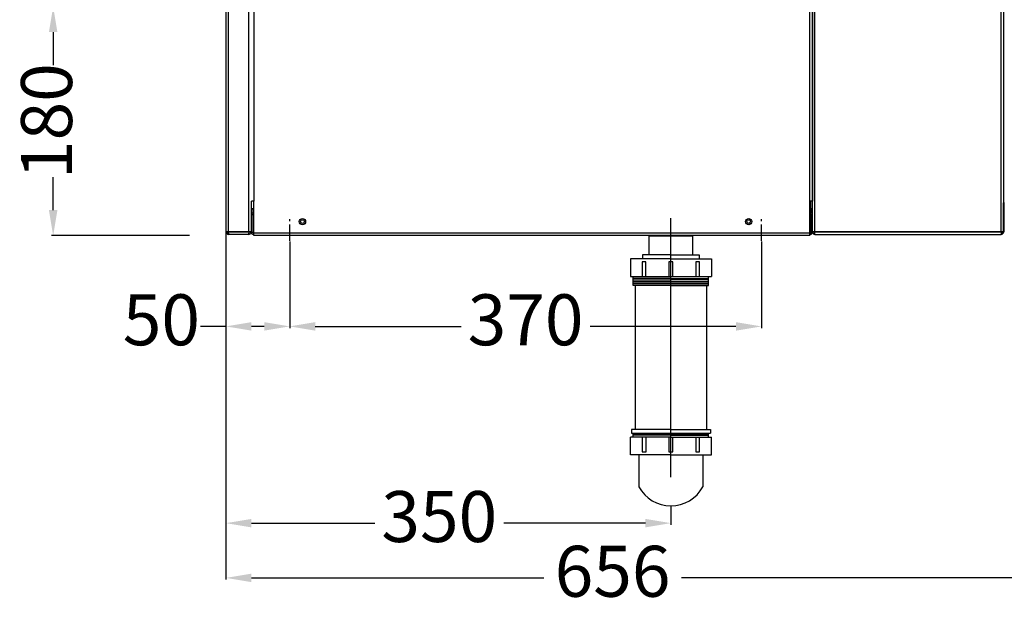
# Model space of a CAD drawing. Units: millimetres. Extents: x -5514 to 3808, y -8761 to -2229.
# Drawn here: x -4805 to -4033, y -3849 to -3384 of the extents above; entities that cross this region are included whole.
import ezdxf

# ---------------------------------------------------------------- set-up
doc = ezdxf.new("R2010")
doc.units = ezdxf.units.MM
doc.linetypes.add('CENTERX2', pattern=[20.32, 12.7, -2.54, 2.54, -2.54])
doc.layers.add('WYMIAR', color=8, linetype='Continuous')
doc.dimstyles.new('ISO-25', dxfattribs={"dimtxt": 2.5, "dimasz": 2.5, "dimexe": 1.25, "dimexo": 0.625, "dimtad": 1, "dimdsep": 46, "dimtxsty": 'Standard', "dimcen": 2.5, "dimadec": 0, "dimazin": 0, "dimtfac": 1, "dimtmove": 0, "dimatfit": 3, "dimfxl": 0, "dimarcsym": 0})

# ---------------------------------------------------------------- blocks, each defined once
blk = doc.blocks.new('*D86')
at = {"layer": 'DEFPOINTS', "color": 0}
for p in [(-4593.36, -3557.68), (-4223.36, -3557.68), (-4223.36, -3624.95)]:
    blk.add_point(p, dxfattribs=at)
at = {"layer": 'WYMIAR', "color": 0, "lineweight": -2}
for p, q in [((-4593.36, -3558.31), (-4593.36, -3626.2)), ((-4223.36, -3558.31), (-4223.36, -3626.2)), ((-4573.36, -3624.95), (-4458.99, -3624.95)), ((-4243.36, -3624.95), (-4357.74, -3624.95))]:
    blk.add_line(p, q, dxfattribs=at)
at = {"layer": 'WYMIAR', "color": 0}
for points in [[(-4573.36, -3621.61), (-4573.36, -3628.28), (-4593.36, -3624.95)], [(-4243.36, -3628.28), (-4243.36, -3621.61), (-4223.36, -3624.95)]]:
    blk.add_solid(points, dxfattribs=at)
at = {"layer": 'WYMIAR', "color": 0, "insert": (-4408.36, -3624.95), "char_height": 40, "attachment_point": 5}
blk.add_mtext('370', dxfattribs=at)
blk = doc.blocks.new('*D87')
at = {"layer": 'DEFPOINTS', "color": 0}
for p in [(-3987.36, -3449.68), (-4643.36, -3550.68), (-3987.36, -3822.39)]:
    blk.add_point(p, dxfattribs=at)
at = {"layer": 'WYMIAR', "color": 0, "lineweight": -2}
for p, q in [((-3987.36, -3450.3), (-3987.36, -3823.64)), ((-4643.36, -3551.31), (-4643.36, -3823.64)), ((-4623.36, -3822.39), (-4394.07, -3822.39)), ((-4007.36, -3822.39), (-4286.15, -3822.39))]:
    blk.add_line(p, q, dxfattribs=at)
at = {"layer": 'WYMIAR', "color": 0}
for points in [[(-4623.36, -3819.06), (-4623.36, -3825.73), (-4643.36, -3822.39)], [(-4007.36, -3825.73), (-4007.36, -3819.06), (-3987.36, -3822.39)]]:
    blk.add_solid(points, dxfattribs=at)
at = {"layer": 'WYMIAR', "color": 0, "insert": (-4340.11, -3822.39), "char_height": 40, "attachment_point": 5}
blk.add_mtext('656', dxfattribs=at)
blk = doc.blocks.new('*D89')
at = {"layer": 'DEFPOINTS', "color": 0}
for p in [(-4778.88, -3373.84), (-4668.36, -3373.84), (-4671.36, -3553.68)]:
    blk.add_point(p, dxfattribs=at)
at = {"layer": 'WYMIAR', "color": 0, "lineweight": -2}
for p, q in [((-4668.99, -3373.84), (-4780.13, -3373.84)), ((-4778.88, -3393.84), (-4778.88, -3419.8)), ((-4778.88, -3533.68), (-4778.88, -3507.72)), ((-4671.99, -3553.68), (-4780.13, -3553.68))]:
    blk.add_line(p, q, dxfattribs=at)
at = {"layer": 'WYMIAR', "color": 0}
for points in [[(-4775.55, -3393.84), (-4782.21, -3393.84), (-4778.88, -3373.84)], [(-4782.21, -3533.68), (-4775.55, -3533.68), (-4778.88, -3553.68)]]:
    blk.add_solid(points, dxfattribs=at)
at = {"layer": 'WYMIAR', "color": 0, "insert": (-4778.88, -3463.76), "char_height": 40, "attachment_point": 5, "rotation": 90}
blk.add_mtext('180', dxfattribs=at)
blk = doc.blocks.new('*D90')
at = {"layer": 'DEFPOINTS', "color": 0}
for p in [(-4643.36, -3550.68), (-4294.38, -3765.85), (-4294.38, -3779.41)]:
    blk.add_point(p, dxfattribs=at)
at = {"layer": 'WYMIAR', "color": 0, "lineweight": -2}
for p, q in [((-4643.36, -3551.31), (-4643.36, -3780.66)), ((-4294.38, -3766.47), (-4294.38, -3780.66)), ((-4623.36, -3779.41), (-4526.67, -3779.41)), ((-4314.38, -3779.41), (-4425.42, -3779.41))]:
    blk.add_line(p, q, dxfattribs=at)
at = {"layer": 'WYMIAR', "color": 0}
for points in [[(-4623.36, -3776.08), (-4623.36, -3782.75), (-4643.36, -3779.41)], [(-4314.38, -3782.75), (-4314.38, -3776.08), (-4294.38, -3779.41)]]:
    blk.add_solid(points, dxfattribs=at)
at = {"layer": 'WYMIAR', "color": 0, "insert": (-4476.05, -3779.41), "char_height": 40, "attachment_point": 5}
blk.add_mtext('350', dxfattribs=at)
blk = doc.blocks.new('*D147')
at = {"layer": 'DEFPOINTS', "color": 0}
for p in [(-4643.36, -3550.68), (-4593.36, -3557.68), (-4643.36, -3624.95)]:
    blk.add_point(p, dxfattribs=at)
at = {"layer": 'WYMIAR', "color": 0, "lineweight": -2}
for p, q in [((-4643.36, -3551.31), (-4643.36, -3626.2)), ((-4593.36, -3558.31), (-4593.36, -3626.2)), ((-4643.36, -3624.95), (-4663.36, -3624.95)), ((-4613.36, -3624.95), (-4623.36, -3624.95))]:
    blk.add_line(p, q, dxfattribs=at)
at = {"layer": 'WYMIAR', "color": 0}
for points in [[(-4623.36, -3621.61), (-4623.36, -3628.28), (-4643.36, -3624.95)], [(-4613.36, -3628.28), (-4613.36, -3621.61), (-4593.36, -3624.95)]]:
    blk.add_solid(points, dxfattribs=at)
at = {"layer": 'WYMIAR', "color": 0, "insert": (-4693.99, -3624.95), "char_height": 40, "attachment_point": 5}
blk.add_mtext('50', dxfattribs=at)

msp = doc.modelspace()

# ---------------------------------------------------------------- linework, layer by layer
at = {"color": 7, "linetype": 'Continuous'}
for p, q in [((-4643.36188, -2754.68101), (-4643.36188, -3550.68101)), ((-4641.36188, -3550.68101), (-4641.36188, -2754.68101)), ((-4035.36288, -3550.68101), (-4035.36288, -2754.68101)), ((-4033.36388, -3527.65351), (-4033.36388, -2777.7085)), ((-4625.36188, -3550.68101), (-4625.36188, -3358.68101)), ((-4183.36288, -3550.68101), (-4183.36288, -3358.68101)), ((-4181.36288, -3550.68101), (-4181.36288, -3358.68101)), ((-4621.36288, -3373.83571), (-4621.36288, -3526.68101)), ((-4185.36288, -3526.68101), (-4185.36288, -3373.83571)), ((-4183.36288, -3373.83571), (-4183.36288, -3526.68101)), ((-4621.36288, -3526.68101), (-4623.36288, -3526.68101)), ((-4623.36188, -3550.68101), (-4623.36288, -3526.68101)), ((-4621.86288, -3526.68101), (-4621.86288, -3532.68001)), ((-4621.36288, -3551.68101), (-4621.36288, -3526.68101)), ((-4183.36288, -3526.68101), (-4185.36288, -3526.68101)), ((-4185.36288, -3551.68101), (-4185.36288, -3526.68101)), ((-4184.86288, -3526.68101), (-4184.86288, -3532.68001)), ((-4033.39165, -3528.4478), (-4033.36388, -3528.4478)), ((-4033.39165, -3550.68101), (-4033.39165, -3528.4478)), ((-4033.36388, -3527.65353), (-4033.36388, -3528.4478)), ((-4033.36388, -3528.4478), (-4033.36288, -3550.68101)), ((-4033.36288, -3528.68101), (-4033.36388, -3528.68101)), ((-4033.36288, -3550.68101), (-4033.36288, -3528.68101)), ((-4623.36188, -3532.68001), (-4622.36288, -3532.68101)), ((-4621.86288, -3532.68001), (-4623.36188, -3532.68001)), ((-4622.36288, -3532.68001), (-4622.36288, -3532.68101)), ((-4622.36288, -3532.68101), (-4622.36288, -3535.7668)), ((-4621.36288, -3532.68101), (-4621.86288, -3532.68001)), ((-4621.86288, -3532.68001), (-4621.86288, -3551.18101)), ((-4621.86288, -3532.68001), (-4621.86288, -3532.68001)), ((-4621.36288, -3532.68001), (-4621.86288, -3532.68001)), ((-4184.86288, -3532.68001), (-4185.36288, -3532.68101)), ((-4185.36288, -3532.68001), (-4184.86288, -3532.68001)), ((-4184.86288, -3551.18101), (-4184.86288, -3532.68001)), ((-4184.86288, -3532.68001), (-4184.86288, -3532.68001)), ((-4183.36288, -3532.68001), (-4184.86288, -3532.68001)), ((-4184.36288, -3532.68001), (-4184.36288, -3532.68101)), ((-4183.36288, -3532.68001), (-4184.36288, -3532.68101)), ((-4184.36288, -3532.68101), (-4184.36288, -3535.7668)), ((-4623.36188, -3537.18101), (-4622.36288, -3537.18101)), ((-4622.36288, -3537.18101), (-4622.36288, -3551.18101)), ((-4184.86288, -3538.63956), (-4184.67549, -3538.63956)), ((-4184.86288, -3540.66029), (-4184.67549, -3540.66029)), ((-4184.36288, -3539.18101), (-4184.67549, -3538.63956)), ((-4184.67549, -3540.66029), (-4184.36288, -3539.64992)), ((-4183.36288, -3537.18101), (-4184.36288, -3537.18101)), ((-4184.36288, -3537.18101), (-4184.36288, -3551.18101)), ((-4641.36188, -3550.68101), (-4643.36188, -3550.68101)), ((-4641.36188, -3550.68101), (-4625.36188, -3550.68101)), ((-4641.36188, -3551.68101), (-4641.36188, -3552.68101)), ((-4641.30638, -3550.68201), (-4641.30633, -3550.68101)), ((-4625.41738, -3550.68201), (-4641.30638, -3550.68201)), ((-4625.41744, -3550.68101), (-4625.41738, -3550.68201)), ((-4623.36188, -3550.68101), (-4625.36188, -3550.68101)), ((-4625.36188, -3552.68101), (-4625.36188, -3551.68101)), ((-4624.06288, -3550.68101), (-4624.06288, -3551.13495)), ((-4623.36188, -3550.68101), (-4623.36288, -3551.18101)), ((-4622.36288, -3551.18101), (-4623.36288, -3551.18101)), ((-4621.86288, -3549.68101), (-4622.36288, -3549.68101)), ((-4621.36288, -3551.18101), (-4621.86288, -3551.18101)), ((-4621.86288, -3552.68101), (-4621.86288, -3551.18101)), ((-4185.36288, -3551.68101), (-4621.36288, -3551.68101)), ((-4621.36288, -3553.68101), (-4621.36288, -3551.68101)), ((-4184.86288, -3551.18101), (-4185.36288, -3551.18101)), ((-4185.36288, -3553.68101), (-4185.36288, -3551.68101)), ((-4184.86288, -3544.70174), (-4184.67549, -3544.70174)), ((-4184.86288, -3546.72246), (-4184.67549, -3546.72246)), ((-4184.36288, -3549.68101), (-4184.86288, -3549.68101)), ((-4184.86288, -3551.18101), (-4184.86288, -3552.68101)), ((-4184.67549, -3546.72246), (-4184.36288, -3545.7121)), ((-4184.67549, -3546.72246), (-4184.36288, -3546.18101)), ((-4184.36288, -3551.18101), (-4183.36288, -3551.18101)), ((-4183.36288, -3550.68101), (-4183.36288, -3551.18101)), ((-4181.36288, -3550.68101), (-4183.36288, -3550.68101)), ((-4181.36288, -3550.68101), (-4181.36288, -3550.68201)), ((-4181.36288, -3550.68101), (-4035.36288, -3550.68101)), ((-4035.36288, -3550.68201), (-4181.36288, -3550.68201)), ((-4181.36288, -3552.68101), (-4181.36288, -3550.68201)), ((-4035.36288, -3550.68201), (-4035.36288, -3550.68101)), ((-4033.39165, -3550.68101), (-4035.36288, -3550.68101)), ((-4035.36288, -3550.68201), (-4035.36288, -3552.68101)), ((-4033.39165, -3550.68101), (-4033.36288, -3550.68101)), ((-4033.36288, -3550.68101), (-4033.36288, -3550.68101)), ((-4625.36188, -3552.68101), (-4641.36188, -3552.68101)), ((-4621.86288, -3552.68101), (-4621.36288, -3552.68101)), ((-4185.36288, -3553.68101), (-4621.36288, -3553.68101)), ((-4185.36288, -3552.68101), (-4184.86288, -3552.68101)), ((-4181.36288, -3552.68101), (-4035.36288, -3552.68101))]:
    msp.add_line(p, q, dxfattribs=at)
at = {"color": 7, "linetype": 'CENTERX2'}
for p, q in [((-4593.36288, -3557.68101), (-4593.36288, -3540.68101)), ((-4223.36288, -3557.68101), (-4223.36288, -3540.68101))]:
    msp.add_line(p, q, dxfattribs=at)
for p, q in [((-4294.38544, -3743.29529), (-4294.38544, -3539.86725)), ((-4311.33788, -3553.87763), (-4277.33788, -3553.87763)), ((-4311.33788, -3568.87763), (-4311.33788, -3553.87763)), ((-4277.33788, -3553.87763), (-4277.33788, -3568.87763)), ((-4294.38793, -3571.88017), (-4326.13793, -3571.88017)), ((-4326.13793, -3571.88017), (-4326.13793, -3585.88017)), ((-4315.39973, -3574.34537), (-4316.89973, -3574.34537)), ((-4316.89973, -3574.34537), (-4316.89973, -3585.84537)), ((-4294.39412, -3568.87914), (-4316.64412, -3568.87914)), ((-4316.64412, -3568.87914), (-4316.64412, -3571.87914)), ((-4313.89973, -3574.34537), (-4315.39973, -3574.34537)), ((-4313.89973, -3585.84537), (-4313.89973, -3574.34537)), ((-4294.39973, -3574.34537), (-4295.89973, -3574.34537)), ((-4295.89973, -3574.34537), (-4295.89973, -3585.84537)), ((-4292.89973, -3574.34537), (-4294.39973, -3574.34537)), ((-4294.39412, -3568.87914), (-4272.14412, -3568.87914)), ((-4294.36716, -3571.88017), (-4262.61716, -3571.88017)), ((-4292.89973, -3585.84537), (-4292.89973, -3574.34537)), ((-4273.39973, -3574.34537), (-4274.89973, -3574.34537)), ((-4274.89973, -3574.34537), (-4274.89973, -3585.84537)), ((-4271.89973, -3574.34537), (-4273.39973, -3574.34537)), ((-4272.14412, -3568.87914), (-4272.14412, -3571.87914)), ((-4271.89973, -3585.84537), (-4271.89973, -3574.34537)), ((-4262.61716, -3571.88017), (-4262.61716, -3585.88017)), ((-4326.13793, -3585.88017), (-4262.61716, -3585.88017)), ((-4323.88544, -3592.87835), (-4323.88544, -3585.87835)), ((-4294.38544, -3587.30298), (-4323.88544, -3587.30298)), ((-4294.38544, -3587.73185), (-4323.88544, -3587.73185)), ((-4294.38544, -3589.30439), (-4323.88544, -3589.30439)), ((-4294.38544, -3589.73327), (-4323.88544, -3589.73327)), ((-4294.38544, -3587.30298), (-4264.88544, -3587.30298)), ((-4294.38544, -3587.73185), (-4264.88544, -3587.73185)), ((-4294.38544, -3589.30439), (-4264.88544, -3589.30439)), ((-4294.38544, -3589.73327), (-4264.88544, -3589.73327)), ((-4264.88544, -3592.87835), (-4264.88544, -3585.87835)), ((-4294.38544, -3591.09137), (-4323.88544, -3591.09137)), ((-4294.38544, -3591.52025), (-4323.88544, -3591.52025)), ((-4294.38544, -3592.87835), (-4323.88544, -3592.87835)), ((-4322.42643, -3592.87436), (-4322.42643, -3705.87436)), ((-4294.38544, -3591.09137), (-4264.88544, -3591.09137)), ((-4294.38544, -3591.52025), (-4264.88544, -3591.52025)), ((-4294.38544, -3592.87835), (-4264.88544, -3592.87835)), ((-4266.41922, -3592.87956), (-4266.41922, -3705.87956)), ((-4294.38544, -3705.87983), (-4325.38544, -3705.87983)), ((-4325.38544, -3705.87983), (-4325.38544, -3708.87983)), ((-4294.38544, -3705.87983), (-4263.38544, -3705.87983)), ((-4263.38544, -3705.87983), (-4263.38544, -3708.87983)), ((-4326.16754, -3725.84392), (-4326.16754, -3711.84392)), ((-4294.38544, -3711.88081), (-4326.16624, -3711.88081)), ((-4325.38544, -3708.87983), (-4263.38544, -3708.87983)), ((-4323.88544, -3711.88081), (-4323.88544, -3708.87983)), ((-4294.38544, -3709.90046), (-4323.88544, -3709.90046)), ((-4294.38544, -3710.32934), (-4323.88544, -3710.32934)), ((-4316.88497, -3711.87871), (-4316.88497, -3723.37871)), ((-4313.88497, -3723.37871), (-4313.88497, -3711.87871)), ((-4295.88497, -3711.87871), (-4295.88497, -3723.37871)), ((-4294.38544, -3709.90046), (-4264.88544, -3709.90046)), ((-4294.38544, -3710.32934), (-4264.88544, -3710.32934)), ((-4294.38544, -3711.88081), (-4262.64294, -3711.88081)), ((-4292.88497, -3723.37871), (-4292.88497, -3711.87871)), ((-4274.88497, -3711.87871), (-4274.88497, -3723.37871)), ((-4271.88497, -3723.37871), (-4271.88497, -3711.87871)), ((-4264.88544, -3711.88081), (-4264.88544, -3708.87983)), ((-4262.64678, -3725.84392), (-4262.64678, -3711.84392)), ((-4294.41754, -3725.84392), (-4326.16754, -3725.84392)), ((-4319.39287, -3725.84722), (-4319.39287, -3750.84722)), ((-4316.88497, -3723.37871), (-4315.38497, -3723.37871)), ((-4315.38497, -3723.37871), (-4313.88497, -3723.37871)), ((-4295.88497, -3723.37871), (-4294.38497, -3723.37871)), ((-4294.39678, -3725.84392), (-4262.64678, -3725.84392)), ((-4294.38497, -3723.37871), (-4292.88497, -3723.37871)), ((-4274.88497, -3723.37871), (-4273.38497, -3723.37871)), ((-4273.38497, -3723.37871), (-4271.88497, -3723.37871)), ((-4269.38094, -3725.83976), (-4269.38094, -3750.83976))]:
    msp.add_line(p, q)
at = {"color": 7, "linetype": 'Continuous', "flags": 128}
for points in [[(-4184.36288, -3539.64992), (-4184.36458, -3539.57813), (-4184.67549, -3538.63956)], [(-4184.36288, -3542.68101), (-4184.38768, -3542.13109), (-4184.67549, -3540.66029)], [(-4184.67549, -3544.70174), (-4184.54295, -3544.19111), (-4184.36288, -3542.68101)], [(-4184.36288, -3545.7121), (-4184.36458, -3545.64031), (-4184.67549, -3544.70174)]]:
    msp.add_lwpolyline(points, dxfattribs=at)
at = {"color": 7, "linetype": 'Continuous'}
for centre, radius in [((-4583.36288, -3542.68101), 2.5), ((-4583.36288, -3542.68101), 1.45), ((-4233.36288, -3542.68101), 2.5), ((-4233.36288, -3542.68101), 1.45)]:
    msp.add_circle(centre, radius, dxfattribs=at)
for centre, radius, start, end in [((-4057.63218, -3527.20274), 24.27249, 357.05972131, 358.93589128), ((-4621.86288, -3537.18101), 1.5, 90, 177.90773769), ((-4621.86288, -3537.18101), 0.5, 90, 180), ((-4184.86288, -3537.18101), 1.5, 0, 90), ((-4184.86288, -3537.18101), 0.5, 0, 90), ((-4641.36188, -3550.68101), 2, 180, 270), ((-4641.36188, -3550.68101), 1, 180, 270), ((-4677.36764, -3550.68108), 36.06126, 356.82078822, 0), ((-4623.76288, -3550.18101), 2, 213.64915711, 227.30817968), ((-4589.35613, -3550.68108), 36.06126, 180, 183.17921178), ((-4625.36188, -3550.68201), 1.999, 270, 335.39396551), ((-4625.36188, -3550.68201), 0.999, 270, 284.07156468), ((-4623.76288, -3550.18101), 1, 210, 252.54239688), ((-4624.36288, -3552.08889), 1, 35.06754171, 72.54239688), ((-4625.36188, -3550.68201), 1.999, 335.39396546, 0), ((-4621.86288, -3551.18101), 1.5, 180, 270), ((-4621.86288, -3551.18101), 0.5, 180, 270), ((-4184.86288, -3551.18101), 0.5, 270, 0), ((-4184.86288, -3551.18101), 1.5, 270, 0), ((-4181.36288, -3550.68101), 2, 180, 270), ((-4181.36288, -3550.68101), 1, 180, 270), ((-4035.36288, -3550.68101), 2, 270, 0), ((-4035.36288, -3550.68101), 1, 270, 0)]:
    msp.add_arc(centre, radius, start, end, dxfattribs=at)
msp.add_arc((-4294.38889, -3737.50494), 28.34105, 208.08466829, 331.93243907)

# ---------------------------------------------------------------- dimensions: what is measured, and where the dimension line sits
at = {"layer": 'WYMIAR'}
dim = msp.add_linear_dim(base=(-4778.88041, -3373.83571), p1=(-4671.36288, -3553.68101), p2=(-4668.36288, -3373.83571), angle=90, dimstyle='ISO-25', override={"dimtxt": 40, "dimasz": 20, "dimtad": 0, "dimdec": 0, "dimzin": 12}, dxfattribs=at)
dim.commit()
dim.dimension.update_dxf_attribs({"geometry": '*D89', "text_midpoint": (-4778.88041, -3463.75836), "dimtype": 160, "text_rotation": 90})
for base, p1, p2, picture, middle in [((-3987.36388, -3822.39219), (-4643.36188, -3550.68101), (-3987.36388, -3449.67734), '*D87', (-4340.10721, -3822.39219)), ((-4223.36288, -3624.94566), (-4593.36288, -3557.68101), (-4223.36288, -3557.68101), '*D86', (-4408.36288, -3624.94566))]:
    dim = msp.add_linear_dim(base=base, p1=p1, p2=p2, dimstyle='ISO-25', override={"dimtxt": 40, "dimasz": 20, "dimtad": 0, "dimdec": 0, "dimzin": 12}, dxfattribs=at)
    dim.commit()
    dim.dimension.update_dxf_attribs({"geometry": picture, "text_midpoint": middle, "dimtype": 160})
dim = msp.add_linear_dim(base=(-4643.36188, -3624.94566), p1=(-4593.36288, -3557.68101), p2=(-4643.36188, -3550.68101), dimstyle='ISO-25', override={"dimtxt": 40, "dimasz": 20, "dimtad": 0}, dxfattribs=at)
dim.commit()
dim.dimension.update_dxf_attribs({"geometry": '*D147', "text_midpoint": (-4693.98688, -3624.94566)})
dim = msp.add_linear_dim(base=(-4294.38466, -3779.41284), p1=(-4643.36188, -3550.68101), p2=(-4294.38466, -3765.84599), text='350', dimstyle='ISO-25', override={"dimtxt": 40, "dimasz": 20, "dimtad": 0, "dimdec": 0, "dimzin": 12}, dxfattribs=at)
dim.commit()
dim.dimension.update_dxf_attribs({"geometry": '*D90', "text_midpoint": (-4476.04593, -3779.41284), "dimtype": 160})

doc.saveas('drawing.dxf')
